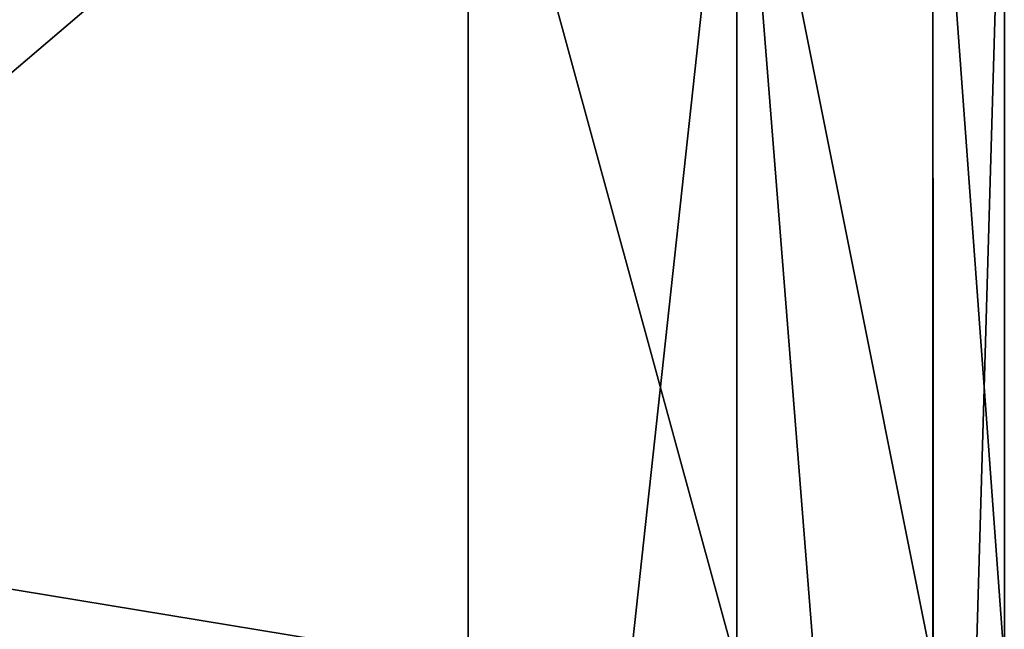
# Model space of a CAD drawing. Units: millimetres. Extents: x -10 to 170, y -38 to 37.
# Drawn here: x 107 to 125, y 15 to 26 of the extents above; entities that cross this region are included whole.
import ezdxf

# ---------------------------------------------------------------- set-up
doc = ezdxf.new("R2010")
doc.units = ezdxf.units.MM
doc.header["$LTSCALE"] = 65.185185
for name, color, linetype in [('1306', 7, 'CONTINUOUS'), ('1307', 7, 'CONTINUOUS'), ('1309', 7, 'CONTINUOUS'), ('1310', 7, 'CONTINUOUS')]:
    doc.layers.add(name, color=color, linetype=linetype)

msp = doc.modelspace()

# ---------------------------------------------------------------- linework, layer by layer
at = {"layer": '1306', "color": 254, "linetype": 'Continuous', "true_color": 0xe6e6e6}
for points in [[(115.175, 32.086, 154.99), (0, 33.091, 157), (115.175, 14.117, 154.99), (115.175, 32.086, 154.99)], [(115.175, 14.117, 154.99), (0, 33.091, 157), (89.477, 13.984, 155.438), (115.175, 14.117, 154.99)]]:
    msp.add_3dface(points, dxfattribs=at)
at = {"layer": '1307', "color": 254, "linetype": 'Continuous', "true_color": 0xe6e6e6}
for points in [[(120.1, 32.043, 153.593), (115.175, 32.086, 154.99), (120.099, 14.071, 153.594), (120.1, 32.043, 153.593)], [(115.175, 32.086, 154.99), (115.175, 14.117, 154.99), (120.099, 14.071, 153.594), (115.175, 32.086, 154.99)], [(123.693, 14.048, 149.934), (120.1, 32.043, 153.593), (120.099, 14.071, 153.594), (123.693, 14.048, 149.934)], [(123.689, 32.011, 149.94), (120.1, 32.043, 153.593), (123.693, 14.048, 149.934), (123.689, 32.011, 149.94)], [(125, 32, 144.991), (123.689, 32.011, 149.94), (125, 14.13, 144.991), (125, 32, 144.991)], [(125, 14.13, 144.991), (123.689, 32.011, 149.94), (123.693, 14.048, 149.934), (125, 14.13, 144.991)]]:
    msp.add_3dface(points, dxfattribs=at)
at = {"layer": '1309', "color": 254, "linetype": 'Continuous', "true_color": 0xe6e6e6}
for points in [[(115.175, 32.086, -154.99), (120.1, 32.043, -153.593), (115.175, -13.135, -154.99), (115.175, 32.086, -154.99)], [(115.175, -13.135, -154.99), (120.1, 32.043, -153.593), (120.099, -13.188, -153.593), (115.175, -13.135, -154.99)], [(120.099, -13.188, -153.593), (120.1, 32.043, -153.593), (123.689, -13.181, -149.941), (120.099, -13.188, -153.593)], [(120.1, 32.043, -153.593), (123.689, 32.011, -149.94), (123.689, -13.181, -149.941), (120.1, 32.043, -153.593)], [(123.689, 32.011, -149.94), (125, 32, -144.991), (123.689, -13.181, -149.941), (123.689, 32.011, -149.94)], [(125, 32, -144.991), (125, -13.125, -144.991), (123.689, -13.181, -149.941), (125, 32, -144.991)]]:
    msp.add_3dface(points, dxfattribs=at)
at = {"layer": '1310', "color": 254, "linetype": 'Continuous', "true_color": 0xe6e6e6}
for points in [[(0, 33.091, -157), (115.175, 32.086, -154.99), (0, -13.325, -157), (0, 33.091, -157)], [(0, -13.325, -157), (115.175, 32.086, -154.99), (61.927, -13.283, -155.919), (0, -13.325, -157)], [(115.175, 32.086, -154.99), (115.175, -13.135, -154.99), (61.927, -13.283, -155.919), (115.175, 32.086, -154.99)]]:
    msp.add_3dface(points, dxfattribs=at)

doc.saveas('drawing.dxf')
